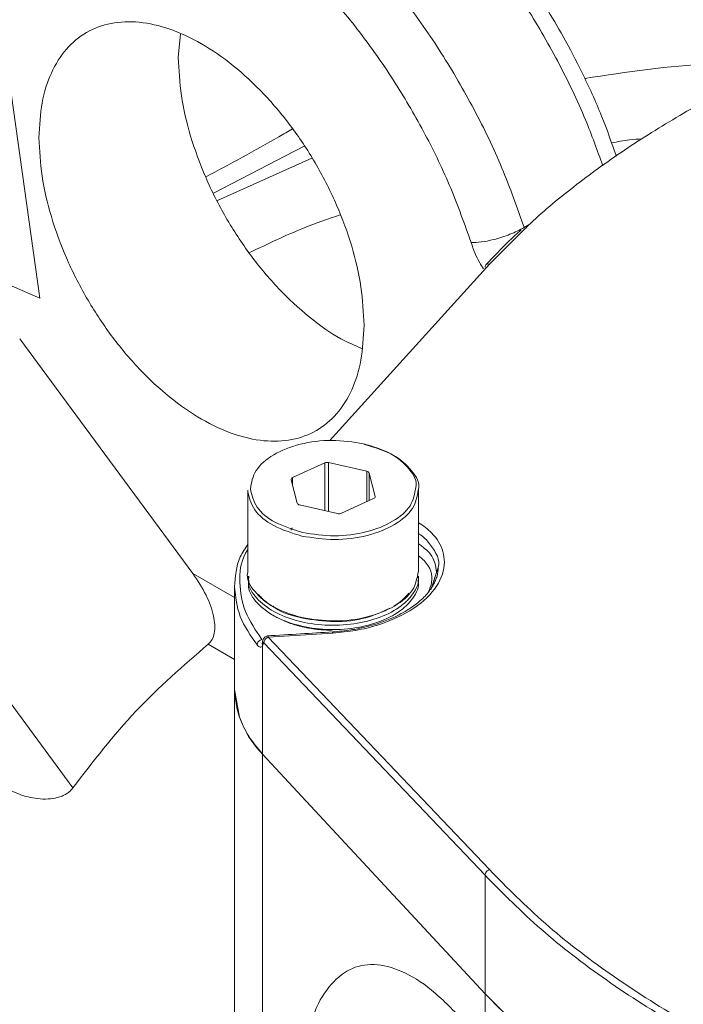
# Model space of a CAD drawing. Units: millimetres. Extents: x 0 to 420, y 0 to 297.
# Drawn here: x 318 to 324, y 119 to 129 of the extents above; entities that cross this region are included whole.
import ezdxf

# ---------------------------------------------------------------- set-up
doc = ezdxf.new("R2010")
doc.units = ezdxf.units.MM
doc.linetypes.add('SLD-Durchgehend', pattern=[0])

msp = doc.modelspace()

# ---------------------------------------------------------------- linework, layer by layer
at = {"color": 8, "linetype": 'SLD-Durchgehend', "lineweight": 0}
for p, q in [((317.34356, 131.37667), (318.07382, 126.16511)), ((319.72843, 127.16559), (320.58956, 127.6106)), ((322.68442, 126.83736), (322.73227, 126.86498)), ((322.68833, 126.82152), (322.35234, 126.48917)), ((315.98924, 124.75745), (318.38943, 121.50235)), ((320.78543, 124.14205), (320.78543, 124.59607)), ((320.82252, 124.59924), (320.82252, 124.13357)), ((321.18487, 124.22637), (321.18488, 124.51642)), ((321.20817, 124.49946), (321.20817, 124.23703)), ((320.48002, 124.45632), (320.48002, 124.38225)), ((321.26512, 124.27057), (321.26512, 124.2769)), ((319.53069, 123.54342), (319.92817, 123.31396)), ((320.24777, 122.93831), (320.86113, 122.97577)), ((322.35235, 120.72384), (320.24777, 122.93832)), ((319.67647, 122.86939), (319.92817, 122.72409)), ((320.19462, 122.85494), (320.19462, 121.82453)), ((322.31139, 120.67045), (320.20752, 122.88419)), ((320.19462, 121.82453), (320.19462, 118.82469)), ((322.31139, 119.54233), (322.31139, 120.67045)), ((322.3114, 119.54233), (322.3114, 119.05307))]:
    msp.add_line(p, q, dxfattribs=at)
at = {"color": 7, "linetype": 'SLD-Durchgehend', "lineweight": 15}
for p, q in [((319.39219, 128.45836), (319.41202, 128.67945)), ((319.764, 127.09501), (320.66244, 127.49946)), ((322.35234, 126.48917), (320.82982, 124.80819)), ((318.07382, 126.16511), (317.81283, 126.27827)), ((317.88296, 125.77804), (318.1855, 125.36774)), ((318.1855, 125.36774), (319.53069, 123.54342)), ((320.78543, 124.59607), (320.48002, 124.45632)), ((321.18488, 124.51642), (320.82252, 124.59924)), ((321.26512, 124.2769), (321.20817, 124.49946)), ((320.46622, 124.43619), (320.52317, 124.21363)), ((320.05317, 124.33664), (320.05317, 123.55991)), ((321.67817, 123.55991), (321.67817, 124.33664)), ((320.94591, 124.11702), (321.25131, 124.25677)), ((320.54646, 124.19667), (320.90881, 124.11385)), ((321.79573, 123.38854), (321.86567, 123.60156)), ((320.05317, 123.51955), (320.05317, 123.47881)), ((321.67817, 123.47878), (321.67817, 123.51957)), ((319.92817, 123.41753), (319.92817, 122.43766)), ((320.29106, 123.14715), (320.30892, 123.13683)), ((320.55709, 123.12428), (320.64864, 123.10963)), ((319.92817, 122.43766), (319.9743, 122.17599)), ((319.92817, 122.43472), (319.92817, 118.47744)), ((320.19462, 121.82453), (322.3114, 119.54234)), ((320.19462, 121.82453), (322.31139, 119.54233))]:
    msp.add_line(p, q, dxfattribs=at)
at = {"color": 7, "linetype": 'SLD-Durchgehend', "lineweight": 15, "flags": 128}
for points in [[(321.42217, 123.1367), (321.4311, 123.14186), (321.44003, 123.14701)], [(322.31139, 119.54233), (322.65856, 119.19572), (323.04417, 118.86291), (323.46656, 118.54534), (323.92395, 118.24436), (324.41438, 117.96124), (324.93575, 117.6972), (325.48586, 117.45335), (326.06236, 117.23075), (326.66278, 117.03033)]]:
    msp.add_lwpolyline(points, dxfattribs=at)
at = {"color": 7, "linetype": 'SLD-Durchgehend', "lineweight": 15}
for centre, radius, start, end in [((320.80885, 124.54051), 0.0603, 76.889908, 112.857929), ((321.18174, 124.48765), 0.02895, 24.082554, 83.785827), ((320.48497, 124.43813), 0.01885, 105.214057, 185.905952), ((320.54959, 124.22544), 0.02894, 204.079911, 263.789531), ((321.24637, 124.27496), 0.01885, 285.216361, 5.902877), ((320.92249, 124.17258), 0.0603, 256.890406, 292.857431), ((320.83434, 122.467), 0.90665, 181.854423, 225.122377)]:
    msp.add_arc(centre, radius, start, end, dxfattribs=at)
for points, knots in [([(330.17828, 134.76891), (329.8138, 134.94515), (329.08485, 135.29762), (327.89811, 135.64581), (326.65174, 135.85896), (325.34586, 135.92309), (323.99004, 135.84125), (322.59168, 135.613), (321.15912, 135.2399), (319.7007, 134.7241), (318.22496, 134.06862), (316.74053, 133.27729), (315.25611, 132.35474), (313.78037, 131.30637), (312.32195, 130.13831), (310.88939, 128.8574), (309.49103, 127.47116), (308.13524, 125.98757), (306.82922, 124.41581), (305.58336, 122.76322), (304.46068, 121.14167), (303.79161, 120.04761), (303.48746, 119.55027)], [0, 0, 0, 0, 0.0504198, 0.1008396, 0.1512594, 0.2016792, 0.2520991, 0.3025189, 0.3529387, 0.4033585, 0.4537783, 0.5041981, 0.5546179, 0.6050377, 0.6554575, 0.7058773, 0.7562971, 0.8067169, 0.8571368, 0.9075566, 0.9579763, 1, 1, 1, 1]), ([(323.5608, 127.51795), (323.51591, 127.64531), (323.422, 127.91176), (323.24772, 128.29292), (323.06773, 128.63875), (322.90323, 128.9191), (322.75936, 129.14342), (322.6186, 129.34775), (322.456, 129.56735), (322.24668, 129.82573), (321.98371, 130.11667), (321.66315, 130.42578), (321.28322, 130.74015), (321.00739, 130.91234), (320.8613, 131.00354)], [0, 0, 0, 0, 0.0887351, 0.1856428, 0.2685959, 0.3376311, 0.3927557, 0.4388543, 0.496724, 0.5687605, 0.6550259, 0.7555914, 0.8705509, 1, 1, 1, 1]), ([(326.6847, 128.99019), (326.45912, 128.91691), (326.00782, 128.77031), (325.3692, 128.51427), (324.75941, 128.2354), (324.38516, 128.02828), (324.198, 127.92471)], [0, 0, 0, 0, 0.2497812, 0.49971, 0.749814, 1, 1, 1, 1]), ([(321.15996, 125.90709), (321.1542, 126.02731), (321.14268, 126.26777), (321.05071, 126.6581), (320.90776, 127.05142), (320.71391, 127.43575), (320.47807, 127.79546), (320.2089, 128.11697), (319.91687, 128.38786), (319.61316, 128.59773), (319.30945, 128.73852), (319.01742, 128.8048), (318.74825, 128.79406), (318.51241, 128.70664), (318.31856, 128.54613), (318.17561, 128.31786), (318.08363, 128.03372), (318.07212, 127.80656), (318.06636, 127.69298)], [0, 0, 0, 0, 0.0625, 0.1249999, 0.1874999, 0.2499998, 0.3124999, 0.3749998, 0.4375, 0.5, 0.5625, 0.625, 0.6874999, 0.7500002, 0.8125001, 0.8750001, 0.9375, 1, 1, 1, 1]), ([(321.14012, 125.68599), (321.07317, 125.7144), (320.90577, 125.78541), (320.6351, 125.97934), (320.34329, 126.24801), (320.07407, 126.57011), (319.83824, 126.92967), (319.64439, 127.31403), (319.50143, 127.70734), (319.40946, 128.09768), (319.39795, 128.33813), (319.39219, 128.45836)], [0, 0, 0, 0, 0.0769094, 0.1922957, 0.3076819, 0.423068, 0.5384548, 0.6538408, 0.7692272, 0.8846137, 1, 1, 1, 1]), ([(323.2595, 128.25623), (323.66076, 128.31775), (324.29352, 128.41477), (324.88867, 128.39427), (325.10641, 128.38676)], [0, 0, 0, 0, 0.6341367, 1, 1, 1, 1]), ([(324.198, 127.92471), (324.01839, 127.81674), (323.65922, 127.60083), (323.17911, 127.24775), (322.85446, 126.98741), (322.70661, 126.83977), (322.68833, 126.82152)], [0, 0, 0, 0, 0.3185158, 0.6369272, 0.9551155, 1, 1, 1, 1]), ([(320.47995, 127.77775), (320.4363, 127.75218), (320.16384, 127.59259), (319.88565, 127.44325), (319.65202, 127.31784)], [0, 0, 0, 0, 0.1602077, 1, 1, 1, 1]), ([(318.06636, 127.69298), (318.07212, 127.57275), (318.08363, 127.3323), (318.17561, 126.94196), (318.31856, 126.54864), (318.51241, 126.16432), (318.74825, 125.8046), (319.01742, 125.48309), (319.30945, 125.2122), (319.61316, 125.00233), (319.91687, 124.86155), (320.2089, 124.79526), (320.47807, 124.806), (320.71391, 124.89342), (320.90776, 125.05393), (321.05071, 125.2822), (321.14268, 125.56634), (321.1542, 125.79351), (321.15996, 125.90709)], [0, 0, 0, 0, 0.06249997, 0.1250001, 0.18750009, 0.24999995, 0.31250019, 0.37500006, 0.43750001, 0.49999998, 0.56249994, 0.62500015, 0.68750002, 0.75000005, 0.81249991, 0.8749999, 0.93750003, 1, 1, 1, 1]), ([(322.65475, 126.81646), (322.61787, 126.78219), (322.49993, 126.67259), (322.39259, 126.55932), (322.31881, 126.48148)], [0, 0, 0, 0, 0.3126727, 1, 1, 1, 1]), ([(321.15553, 124.77924), (321.05538, 124.79479), (320.85506, 124.82589), (320.54381, 124.78383), (320.28701, 124.68137), (320.10887, 124.52814), (320.08847, 124.40897), (320.07827, 124.34939)], [0, 0, 0, 0, 0.2000001, 0.4000001, 0.6, 0.8000001, 1, 1, 1, 1]), ([(321.65169, 124.35932), (321.65216, 124.36078), (321.67147, 124.4204), (321.5978, 124.54156), (321.43218, 124.69434), (321.24775, 124.75094), (321.15553, 124.77924)], [0, 0, 0, 0, 0.0083041, 0.3388692, 0.6694348, 1, 1, 1, 1]), ([(321.67581, 124.33637), (321.67659, 124.33875), (321.69708, 124.40112), (321.62128, 124.52702), (321.4501, 124.68465), (321.25986, 124.74305), (321.16474, 124.77225)], [0, 0, 0, 0, 0.0130707, 0.3420467, 0.6710237, 1, 1, 1, 1]), ([(320.46622, 123.95648), (320.46599, 123.95837), (320.46552, 123.96215), (320.4681, 123.96769), (320.47278, 123.97275), (320.47761, 123.97532), (320.48002, 123.9766)], [0, 0, 0, 0, 0.2499942, 0.4999997, 0.7499993, 1, 1, 1, 1]), ([(319.92817, 123.41753), (319.93401, 123.51375), (319.94242, 123.65228), (320.02726, 123.78092), (320.05317, 123.82021)], [0, 0, 0, 0, 0.6945799, 1, 1, 1, 1]), ([(320.05553, 123.56017), (320.05474, 123.55779), (320.03426, 123.49542), (320.11006, 123.36953), (320.28123, 123.2119), (320.47148, 123.1535), (320.5666, 123.1243)], [0, 0, 0, 0, 0.0130483, 0.3420322, 0.6710156, 1, 1, 1, 1]), ([(320.5666, 123.1243), (320.66993, 123.10826), (320.8766, 123.07618), (321.19779, 123.11956), (321.46255, 123.22531), (321.64461, 123.3812), (321.66555, 123.50165), (321.67581, 123.56067)], [0, 0, 0, 0, 0.2015986, 0.4031983, 0.6047975, 0.8063967, 1, 1, 1, 1]), ([(321.86567, 123.60162), (321.8636, 123.57432), (321.86048, 123.53323), (321.84016, 123.4769), (321.82332, 123.44008), (321.80818, 123.4176), (321.80301, 123.40991)], [0, 0, 0, 0, 0.4324053, 0.6507884, 0.8806354, 1, 1, 1, 1]), ([(319.53069, 123.54342), (319.57565, 123.47588), (319.66142, 123.34702), (319.73373, 123.1507), (319.74591, 123.00326), (319.71811, 122.91256), (319.68986, 122.88328), (319.67647, 122.86939)], [0, 0, 0, 0, 0.3055618, 0.5829759, 0.813068, 0.911365, 1, 1, 1, 1]), ([(321.67134, 123.51915), (321.6735, 123.50969), (321.68819, 123.44546), (321.64663, 123.37883), (321.60156, 123.32059), (321.5739, 123.28747), (321.49299, 123.21293), (321.32124, 123.12045), (321.06677, 123.05579), (320.78944, 123.04359), (320.52114, 123.08497), (320.29013, 123.17537), (320.1298, 123.30448), (320.05116, 123.4265), (320.06126, 123.49919), (320.06406, 123.5193)], [0, 0, 0, 0, 0.0194552, 0.1321902, 0.1357542, 0.150013, 0.2072639, 0.3146429, 0.4220229, 0.5294034, 0.6367834, 0.7441633, 0.8515439, 0.9589237, 1, 1, 1, 1]), ([(321.67134, 123.47835), (321.6735, 123.4689), (321.68816, 123.40469), (321.644, 123.33277), (321.57856, 123.2513), (321.4987, 123.17645), (321.32898, 123.08245), (321.07569, 123.01646), (320.79864, 123.00228), (320.52954, 123.04195), (320.29686, 123.13087), (320.1338, 123.25898), (320.05245, 123.38223), (320.06166, 123.45674), (320.06437, 123.47862)], [0, 0, 0, 0, 0.0194555, 0.1321907, 0.1464495, 0.2037006, 0.3110798, 0.41846, 0.5258406, 0.6332204, 0.740601, 0.8479813, 0.9553615, 1, 1, 1, 1]), ([(321.80301, 123.40991), (321.79757, 123.40121), (321.77333, 123.3625), (321.71103, 123.2958), (321.60155, 123.2092), (321.47137, 123.13606), (321.35036, 123.08655), (321.2525, 123.05451), (321.15603, 123.02857), (321.02354, 123.00162), (320.92015, 122.9926), (320.86196, 122.98752)], [0, 0, 0, 0, 0.0407026, 0.1811621, 0.3195132, 0.4824207, 0.6061767, 0.6671138, 0.7471434, 0.8577001, 1, 1, 1, 1]), ([(320.1558, 123.34423), (320.16253, 123.33606), (320.17964, 123.31529), (320.21394, 123.284), (320.25536, 123.25143), (320.28669, 123.23219), (320.30145, 123.22313)], [0, 0, 0, 0, 0.183014, 0.4656296, 0.7482439, 1, 1, 1, 1]), ([(321.44487, 123.2323), (321.45737, 123.24038), (321.48435, 123.25782), (321.53473, 123.29816), (321.56788, 123.33232), (321.58614, 123.35647), (321.58618, 123.35652)], [0, 0, 0, 0, 0.2176537, 0.4699722, 0.9989044, 1, 1, 1, 1]), ([(320.29163, 123.23526), (320.30004, 123.22786), (320.36488, 123.17074), (320.47765, 123.14217), (320.5758, 123.11731)], [0, 0, 0, 0, 0.1296719, 1, 1, 1, 1]), ([(320.5758, 123.11731), (320.6756, 123.10201), (320.87521, 123.07141), (321.18055, 123.10836), (321.33257, 123.17939), (321.4043, 123.21291)], [0, 0, 0, 0, 0.345599, 0.6911993, 1, 1, 1, 1]), ([(320.30921, 123.13709), (320.3229, 123.12933), (320.34511, 123.11673), (320.37852, 123.10102), (320.40715, 123.08858), (320.43677, 123.07692), (320.46726, 123.06605), (320.49858, 123.05598), (320.53066, 123.04675), (320.56343, 123.03838), (320.59684, 123.03088), (320.63081, 123.02428), (320.66526, 123.01857), (320.70012, 123.01376), (320.74707, 123.00856), (320.7946, 123.00531), (320.83506, 123.00389), (320.85166, 123.00388), (320.85632, 123.00388)], [0, 0, 0, 0, 0.0944432, 0.1532783, 0.2121113, 0.2709448, 0.3297791, 0.3886133, 0.4474468, 0.5062807, 0.565115, 0.6239497, 0.6827829, 0.7416165, 0.8004508, 0.9182091, 0.9770449, 1, 1, 1, 1]), ([(320.24436, 122.94968), (320.23871, 122.94858), (320.22694, 122.94629), (320.21374, 122.93663), (320.20503, 122.92622), (320.19982, 122.91719), (320.19615, 122.90759), (320.19537, 122.90137), (320.19498, 122.89829)], [0, 0, 0, 0, 0.2312651, 0.4815362, 0.611486, 0.742169, 0.8719994, 1, 1, 1, 1]), ([(320.86196, 122.98752), (320.75947, 122.98139), (320.55124, 122.96894), (320.34305, 122.95595), (320.23733, 122.94935)], [0, 0, 0, 0, 0.4921874, 1, 1, 1, 1]), ([(320.86203, 122.98634), (320.86182, 122.98652), (320.86125, 122.987), (320.86118, 122.98013), (320.86113, 122.97577)], [0, 0, 0, 0, 0.3652368, 1, 1, 1, 1]), ([(318.38943, 121.50235), (318.58217, 121.754), (318.96426, 122.25286), (319.44048, 122.6651), (319.67647, 122.86939)], [0, 0, 0, 0, 0.5044442, 1, 1, 1, 1]), ([(320.19462, 122.85494), (320.19275, 122.86033), (320.18903, 122.87113), (320.19004, 122.8842), (320.19394, 122.88978), (320.19477, 122.89097)], [0, 0, 0, 0, 0.4393632, 0.8797691, 1, 1, 1, 1]), ([(320.19498, 122.89834), (320.19473, 122.89601), (320.19427, 122.89175), (320.19424, 122.89166), (320.19422, 122.89162)], [0, 0, 0, 0, 0.5463463, 1, 1, 1, 1]), ([(319.9743, 122.17599), (320.00002, 122.11511), (320.05144, 121.99336), (320.1469, 121.88081), (320.19462, 121.82453)], [0, 0, 0, 0, 0.5000009, 1, 1, 1, 1]), ([(317.73321, 121.51026), (317.78096, 121.48564), (317.87636, 121.43645), (318.02258, 121.39952), (318.14766, 121.39333), (318.22886, 121.4042), (318.28762, 121.42357), (318.32894, 121.44489), (318.36425, 121.47128), (318.38095, 121.49188), (318.38943, 121.50235)], [0, 0, 0, 0, 0.2502703, 0.5000697, 0.6352221, 0.7499491, 0.8136848, 0.8752185, 0.9366268, 1, 1, 1, 1]), ([(322.3114, 119.54234), (322.48377, 119.36849), (322.82851, 119.02079), (323.45455, 118.5395), (324.1527, 118.0933), (324.92562, 117.69026), (325.75934, 117.32886), (326.36163, 117.12984), (326.66278, 117.03034)], [0, 0, 0, 0, 0.1666667, 0.3333333, 0.5, 0.6666667, 0.8333333, 1, 1, 1, 1])]:
    msp.add_open_spline(points, degree=3, knots=knots, dxfattribs=at)
at = {"color": 8, "linetype": 'SLD-Durchgehend', "lineweight": 0}
for points, knots in [([(320.67382, 130.98497), (320.82028, 130.89347), (321.11321, 130.71048), (321.54375, 130.35028), (321.9568, 129.9361), (322.34388, 129.4697), (322.69781, 128.96226), (323.00921, 128.42346), (323.25967, 127.90671), (323.37949, 127.57122), (323.43174, 127.4249)], [0, 0, 0, 0, 0.1286438, 0.2572877, 0.3859314, 0.5145749, 0.6432186, 0.7718623, 0.9005061, 1, 1, 1, 1]), ([(319.87832, 130.52574), (320.02479, 130.43424), (320.31772, 130.25125), (320.74826, 129.89106), (321.1613, 129.47687), (321.54842, 129.01047), (321.9022, 128.50301), (322.21413, 127.96429), (322.48308, 127.40506), (322.61731, 127.02659), (322.68442, 126.83736)], [0, 0, 0, 0, 0.1250001, 0.2500002, 0.3750002, 0.5, 0.625, 0.75, 0.875, 1, 1, 1, 1]), ([(322.17874, 126.69423), (322.11737, 126.86724), (321.99465, 127.21327), (321.74875, 127.72456), (321.46356, 128.21711), (321.1401, 128.68107), (320.78616, 129.10749), (320.40853, 129.48618), (320.01489, 129.8155), (319.74707, 129.98281), (319.61316, 130.06646)], [0, 0, 0, 0, 0.1250001, 0.2499998, 0.3749998, 0.4999999, 0.6249998, 0.7500001, 0.8749999, 1, 1, 1, 1]), ([(323.51474, 127.64277), (323.57231, 127.65442), (323.67141, 127.67447), (323.76611, 127.67905), (323.8058, 127.68097)], [0, 0, 0, 0, 0.5808934, 1, 1, 1, 1]), ([(320.06664, 126.59616), (320.23951, 126.67951), (320.5304, 126.81976), (320.81647, 126.91871), (320.93254, 126.95885)], [0, 0, 0, 0, 0.5942636, 1, 1, 1, 1]), ([(322.68442, 126.83736), (322.64097, 126.81508), (322.55409, 126.77053), (322.40251, 126.72289), (322.27122, 126.69614), (322.20956, 126.69486), (322.17874, 126.69423)], [0, 0, 0, 0, 0.2796575, 0.5592034, 0.7796723, 1, 1, 1, 1]), ([(322.29671, 126.44489), (322.28426, 126.46363), (322.23258, 126.54139), (322.20197, 126.62827), (322.17874, 126.69423)], [0, 0, 0, 0, 0.2408928, 1, 1, 1, 1]), ([(322.31139, 126.4611), (322.31215, 126.46659), (322.31366, 126.47756), (322.32447, 126.4873), (322.33792, 126.49137), (322.34754, 126.4899), (322.35234, 126.48917)], [0, 0, 0, 0, 0.2796751, 0.5592603, 0.7796937, 1, 1, 1, 1]), ([(320.05327, 124.32874), (320.06734, 124.26773), (320.09547, 124.14569), (320.28488, 123.9875), (320.47269, 123.92917), (320.5666, 123.90001)], [0, 0, 0, 0, 0.3333338, 0.6666664, 1, 1, 1, 1]), ([(320.07827, 124.34939), (320.0919, 124.29024), (320.11917, 124.17196), (320.30275, 124.01864), (320.48479, 123.96211), (320.5758, 123.93385)], [0, 0, 0, 0, 0.3333337, 0.6666669, 1, 1, 1, 1]), ([(320.5666, 123.90001), (320.66994, 123.88397), (320.8766, 123.85189), (321.19779, 123.89527), (321.46255, 124.00102), (321.64461, 124.15691), (321.66555, 124.27736), (321.67581, 124.33637)], [0, 0, 0, 0, 0.2016021, 0.4032042, 0.6048058, 0.8064078, 1, 1, 1, 1]), ([(320.5758, 123.93385), (320.67596, 123.9183), (320.87627, 123.8872), (321.18756, 123.92925), (321.44424, 124.03174), (321.62131, 124.18361), (321.64165, 124.30125), (321.65169, 124.35932)], [0, 0, 0, 0, 0.2010098, 0.4020195, 0.6030296, 0.8040393, 1, 1, 1, 1]), ([(320.86113, 122.97577), (320.93484, 122.98273), (321.08102, 122.99652), (321.35526, 123.06522), (321.64898, 123.2006), (321.87306, 123.41759), (321.93532, 123.61105), (321.90944, 123.78346), (321.83348, 123.91728), (321.72258, 123.99778), (321.67817, 124.03001)], [0, 0, 0, 0, 0.0922423, 0.1829408, 0.3588653, 0.5287621, 0.6934325, 0.7664208, 0.9064687, 1, 1, 1, 1]), ([(321.86567, 123.60156), (321.86567, 123.60156), (321.89052, 123.6733), (321.81771, 123.78361), (321.73655, 123.88674), (321.68601, 123.9183), (321.67817, 123.9232)], [0, 0, 0, 0, 0.0000027, 0.6175382, 0.9406536, 1, 1, 1, 1]), ([(320.05317, 123.7726), (320.04564, 123.76042), (319.9839, 123.66047), (319.9677, 123.45759), (320.00806, 123.17761), (320.12825, 123.00362), (320.18835, 122.91662)], [0, 0, 0, 0, 0.0442197, 0.3628135, 0.6814069, 1, 1, 1, 1]), ([(321.85017, 123.55436), (321.84131, 123.61572), (321.82674, 123.71667), (321.72002, 123.79559), (321.67817, 123.82653)], [0, 0, 0, 0, 0.607853, 1, 1, 1, 1]), ([(321.77201, 123.36827), (321.78471, 123.39798), (321.8267, 123.49622), (321.78668, 123.62467), (321.69673, 123.69703), (321.67817, 123.71196)], [0, 0, 0, 0, 0.2559633, 0.8464549, 1, 1, 1, 1]), ([(320.14313, 122.86348), (320.08076, 122.95239), (319.95602, 123.13021), (319.93745, 123.32176), (319.92817, 123.41753)], [0, 0, 0, 0, 0.5000001, 1, 1, 1, 1]), ([(320.14313, 122.86348), (320.14381, 122.86901), (320.14517, 122.88008), (320.15563, 122.89643), (320.17057, 122.90994), (320.18243, 122.91439), (320.18835, 122.91662)], [0, 0, 0, 0, 0.2500089, 0.5000117, 0.7500131, 1, 1, 1, 1]), ([(320.24777, 122.93832), (320.24168, 122.9353), (320.22951, 122.92928), (320.21638, 122.91405), (320.20869, 122.89836), (320.20791, 122.88891), (320.20752, 122.88419)], [0, 0, 0, 0, 0.2797021, 0.5592843, 0.7797142, 1, 1, 1, 1]), ([(320.24777, 122.93832), (320.24691, 122.94261), (320.24555, 122.94936), (320.24492, 122.94891), (320.24468, 122.94875)], [0, 0, 0, 0, 0.635525, 1, 1, 1, 1]), ([(320.19462, 122.85494), (320.19153, 122.85076), (320.18535, 122.84236), (320.17224, 122.84135), (320.15791, 122.84743), (320.14807, 122.85811), (320.14313, 122.86348)], [0, 0, 0, 0, 0.2476423, 0.4974682, 0.7472904, 1, 1, 1, 1]), ([(320.20081, 122.88166), (320.20029, 122.8764), (320.19924, 122.86583), (320.19616, 122.85858), (320.19462, 122.85494)], [0, 0, 0, 0, 0.4972569, 1, 1, 1, 1]), ([(320.19495, 122.89781), (320.19514, 122.89502), (320.19552, 122.88945), (320.19905, 122.88425), (320.20081, 122.88166)], [0, 0, 0, 0, 0.5016037, 1, 1, 1, 1]), ([(320.20752, 122.88419), (320.20666, 122.88494), (320.20495, 122.88642), (320.20284, 122.88638), (320.20131, 122.88489), (320.20098, 122.88274), (320.20081, 122.88166)], [0, 0, 0, 0, 0.2725885, 0.5376694, 0.7669514, 1, 1, 1, 1]), ([(322.31139, 120.67045), (322.31215, 120.67641), (322.31366, 120.68832), (322.32448, 120.70474), (322.33792, 120.71713), (322.34754, 120.7216), (322.35235, 120.72384)], [0, 0, 0, 0, 0.2796712, 0.5592629, 0.7796946, 1, 1, 1, 1]), ([(326.66278, 118.15845), (326.36164, 118.25796), (325.75934, 118.45698), (324.92562, 118.81838), (324.1527, 119.22142), (323.45454, 119.66761), (322.82851, 120.14891), (322.48376, 120.49661), (322.31139, 120.67045)], [0, 0, 0, 0, 0.1666666, 0.3333333, 0.5, 0.6666667, 0.8333334, 1, 1, 1, 1]), ([(322.35235, 120.72384), (322.52396, 120.55075), (322.8672, 120.20457), (323.4905, 119.72538), (324.1856, 119.28113), (324.95514, 118.87986), (325.78522, 118.52004), (326.38488, 118.32189), (326.68471, 118.22282)], [0, 0, 0, 0, 0.1666667, 0.3333333, 0.5, 0.6666667, 0.8333333, 1, 1, 1, 1]), ([(320.64291, 119.17798), (320.65395, 119.22929), (320.69325, 119.41193), (320.8204, 119.62036), (321.01447, 119.79126), (321.25142, 119.83926), (321.51661, 119.77123), (321.80137, 119.59823), (321.99687, 119.39718), (322.09466, 119.29661)], [0, 0, 0, 0, 0.0611592, 0.2177108, 0.3741755, 0.5305773, 0.6869667, 0.8434126, 1, 1, 1, 1])]:
    msp.add_open_spline(points, degree=3, knots=knots, dxfattribs=at)

doc.saveas('drawing.dxf')
